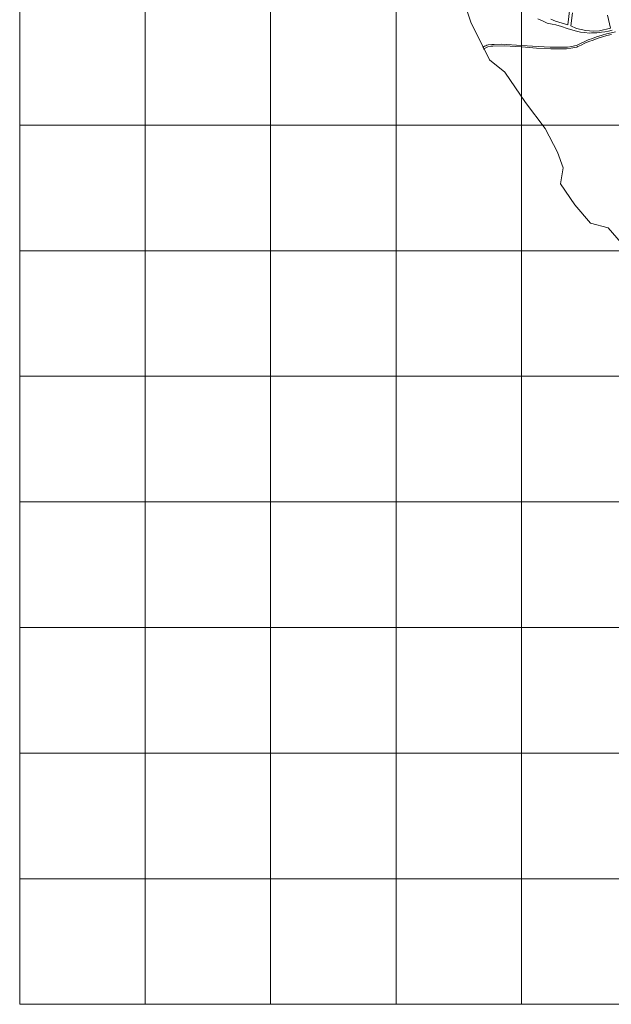
# Model space of a CAD drawing. Units: inches. Extents: x -299056 to 337581, y -36679 to 363592.
# Drawn here: x 321184 to 323542, y -36679 to -32760 of the extents above; entities that cross this region are included whole.
import ezdxf

# ---------------------------------------------------------------- set-up
doc = ezdxf.new("R2010")
doc.units = ezdxf.units.IN
doc.header["$MEASUREMENT"] = 0
for name, color, linetype, lineweight in [('ELEV2', 201, 'Continuous', 13), ('ELEV3', 8, 'Continuous', 5), ('ELEV4', 11, 'Continuous', 5)]:
    doc.layers.add(name, color=color, linetype=linetype, lineweight=lineweight)

msp = doc.modelspace()

# ---------------------------------------------------------------- linework, layer by layer
at = {"layer": 'ELEV2', "ltscale": 40}
for points in [[(323056.089, -32919.218), (322981.392, -32769.549), (322951.277, -32677.659)], [(323580.152, -33647.672), (323528.959, -33587.911), (323458.029, -33569.912), (323395.824, -33496.53), (323339.383, -33413.463), (323350.074, -33349.438), (323327.026, -33286.678), (323278.115, -33192.39), (323199.96, -33089.69), (323116.843, -32967.996), (323056.089, -32919.218)]]:
    msp.add_lwpolyline(points, dxfattribs=at)
at = {"layer": 'ELEV3', "linetype": 'Continuous'}
for p, q in [((323367.735, -32780.282), (323380.845, -32679.363)), ((323266.841, -32764.824), (323249.36, -32755.76)), ((323285.617, -32773.241), (323266.841, -32764.824)), ((323300.986, -32757.396), (323319.103, -32765.978)), ((323319.103, -32765.978), (323367.735, -32780.282)), ((323386.718, -32732.74), (323379.802, -32784.609)), ((323537.713, -32793.83), (323526.187, -32741.962)), ((323306.335, -32777.773), (323285.617, -32773.241)), ((323319.931, -32780.362), (323306.335, -32777.773)), ((323343.239, -32786.837), (323319.931, -32780.362)), ((323365.899, -32794.606), (323343.239, -32786.837)), ((323396.976, -32804.317), (323365.899, -32794.606)), ((323379.802, -32784.609), (323402.855, -32794.983)), ((323418.989, -32808.849), (323396.976, -32804.317)), ((323402.855, -32794.983), (323439.739, -32803.051)), ((323439.739, -32803.051), (323469.708, -32805.357)), ((323469.708, -32805.357), (323493.913, -32804.204)), ((323493.913, -32804.204), (323537.713, -32793.83)), ((323530.902, -32805.7), (323516.011, -32808.29)), ((323544.498, -32801.815), (323530.902, -32805.7)), ((323436.376, -32810.88), (323418.989, -32808.849)), ((323449.212, -32840.072), (323433.314, -32847.358)), ((323453.857, -32813.469), (323436.376, -32810.88)), ((323466.324, -32834.149), (323449.212, -32840.072)), ((323468.655, -32840.749), (323451.821, -32846.576)), ((323462.921, -32812.174), (323453.857, -32813.469)), ((323484.286, -32811.527), (323462.921, -32812.174)), ((323482.577, -32828.297), (323466.324, -32834.149)), ((323484.841, -32834.922), (323468.655, -32840.749)), ((323504.896, -32821.077), (323482.577, -32828.297)), ((323503.062, -32809.585), (323484.286, -32811.527)), ((323506.853, -32827.801), (323484.841, -32834.922)), ((323516.011, -32808.29), (323503.062, -32809.585)), ((323522.607, -32816.485), (323504.896, -32821.077)), ((323524.334, -32823.269), (323506.853, -32827.801)), ((323540.854, -32811.923), (323522.607, -32816.485)), ((323542.462, -32818.736), (323524.334, -32823.269)), ((323558.44, -32808.015), (323540.854, -32811.923)), ((323030.801, -32877.181), (323041.16, -32871.354)), ((323041.16, -32871.354), (323049.577, -32868.117)), ((323049.577, -32868.117), (323061.231, -32864.88)), ((323050.872, -32860.348), (323065.856, -32858.318)), ((323061.231, -32864.88), (323069, -32864.88)), ((323065.856, -32858.318), (323074.92, -32858.318)), ((323069, -32864.88), (323115.709, -32864.145)), ((323074.92, -32858.318), (323104.702, -32857.67)), ((323104.702, -32857.67), (323183.855, -32862.617)), ((323115.709, -32864.145), (323183.855, -32867.966)), ((323249.728, -32866.734), (323183.855, -32862.617)), ((323184.984, -32868.029), (323183.855, -32867.966)), ((323184.984, -32868.029), (323243.901, -32872.561)), ((323243.901, -32872.561), (323300.876, -32875.151)), ((323249.728, -32866.734), (323298.286, -32868.677)), ((323298.286, -32868.677), (323336.484, -32869.324)), ((323300.876, -32875.151), (323339.074, -32875.151)), ((323336.484, -32869.324), (323367.561, -32868.677)), ((323339.074, -32875.151), (323362.382, -32875.799)), ((323362.382, -32875.799), (323379.863, -32873.209)), ((323367.561, -32868.677), (323383.841, -32865.999)), ((323379.863, -32873.209), (323387.632, -32871.267)), ((323383.841, -32865.999), (323394.847, -32864.057)), ((323387.632, -32871.267), (323403.818, -32868.677)), ((323394.847, -32864.057), (323402.616, -32862.115)), ((323402.616, -32862.115), (323418.372, -32854.505)), ((323403.818, -32868.677), (323408.443, -32865.999)), ((323408.443, -32865.999), (323421.392, -32860.82)), ((323433.314, -32847.358), (323418.372, -32854.505)), ((323436.283, -32853.698), (323421.392, -32860.82)), ((323451.821, -32846.576), (323436.283, -32853.698))]:
    msp.add_line(p, q, dxfattribs=at)
for centre, radius, start, end in [((323088.459, -32970.333), 117.293, 118.719681, 120.591128), ((323063.868, -32922.919), 63.906, 101.733869, 119.81253)]:
    msp.add_arc(centre, radius, start, end, dxfattribs=at)
at = {"layer": 'ELEV4', "linetype": 'Continuous'}
for p, q in [((321683.855, -33179.363), (321683.855, -32679.363)), ((322183.855, -33179.363), (322183.855, -32679.363)), ((322683.855, -33179.363), (322683.855, -32679.363)), ((323183.855, -33179.363), (323183.855, -32679.363)), ((321183.855, -33179.363), (321683.855, -33179.363)), ((321683.855, -33179.363), (322183.855, -33179.363)), ((321683.855, -33679.363), (321683.855, -33179.363)), ((322183.855, -33179.363), (322683.855, -33179.363)), ((322183.855, -33679.363), (322183.855, -33179.363)), ((322683.855, -33179.363), (323183.855, -33179.363)), ((322683.855, -33679.363), (322683.855, -33179.363)), ((323183.855, -33179.363), (323683.855, -33179.363)), ((323183.855, -33679.363), (323183.855, -33179.363)), ((321183.855, -33679.363), (321683.855, -33679.363)), ((321683.855, -33679.363), (322183.855, -33679.363)), ((321683.855, -34179.363), (321683.855, -33679.363)), ((322183.855, -33679.363), (322683.855, -33679.363)), ((322183.855, -34179.363), (322183.855, -33679.363)), ((322683.855, -33679.363), (323183.855, -33679.363)), ((322683.855, -34179.363), (322683.855, -33679.363)), ((323183.855, -33679.363), (323683.855, -33679.363)), ((323183.855, -34179.363), (323183.855, -33679.363)), ((332136.928, -34179.363), (321183.855, -34179.363)), ((321183.855, -34179.363), (321683.855, -34179.363)), ((321683.855, -34179.363), (322183.855, -34179.363)), ((321683.855, -34679.363), (321683.855, -34179.363)), ((322183.855, -34179.363), (322683.855, -34179.363)), ((322183.855, -34679.363), (322183.855, -34179.363)), ((322683.855, -34179.363), (323183.855, -34179.363)), ((322683.855, -34679.363), (322683.855, -34179.363)), ((323183.855, -34179.363), (323683.855, -34179.363)), ((323183.855, -34679.363), (323183.855, -34179.363)), ((321183.855, -34679.363), (321683.855, -34679.363)), ((321683.855, -34679.363), (322183.855, -34679.363)), ((321683.855, -35179.363), (321683.855, -34679.363)), ((322183.855, -34679.363), (322683.855, -34679.363)), ((322183.855, -35179.363), (322183.855, -34679.363)), ((322683.855, -34679.363), (323183.855, -34679.363)), ((322683.855, -35179.363), (322683.855, -34679.363)), ((323183.855, -34679.363), (323683.855, -34679.363)), ((323183.855, -35179.363), (323183.855, -34679.363)), ((321183.855, -35179.363), (321683.855, -35179.363)), ((321683.855, -35179.363), (322183.855, -35179.363)), ((321683.855, -35679.363), (321683.855, -35179.363)), ((322183.855, -35179.363), (322683.855, -35179.363)), ((322183.855, -35679.363), (322183.855, -35179.363)), ((322683.855, -35179.363), (323183.855, -35179.363)), ((322683.855, -35679.363), (322683.855, -35179.363)), ((323183.855, -35179.363), (323683.855, -35179.363)), ((323183.855, -35679.363), (323183.855, -35179.363)), ((321183.855, -35679.363), (321683.855, -35679.363)), ((321183.855, -35679.363), (321683.855, -35679.363)), ((321683.855, -35679.363), (322183.855, -35679.363)), ((321683.855, -35679.363), (322183.855, -35679.363)), ((321683.855, -36179.363), (321683.855, -35679.363)), ((322183.855, -35679.363), (322683.855, -35679.363)), ((322183.855, -35679.363), (322683.855, -35679.363)), ((322183.855, -36179.363), (322183.855, -35679.363)), ((322683.855, -35679.363), (323183.855, -35679.363)), ((322683.855, -35679.363), (323183.855, -35679.363)), ((322683.855, -36179.363), (322683.855, -35679.363)), ((323183.855, -35679.363), (323683.855, -35679.363)), ((323183.855, -35679.363), (323683.855, -35679.363)), ((323183.855, -36179.363), (323183.855, -35679.363)), ((321183.855, -36179.363), (321683.855, -36179.363)), ((321683.855, -36179.363), (322183.855, -36179.363)), ((321683.855, -36679.363), (321683.855, -36179.363)), ((322183.855, -36179.363), (322683.855, -36179.363)), ((322183.855, -36679.363), (322183.855, -36179.363)), ((322683.855, -36179.363), (323183.855, -36179.363)), ((322683.855, -36679.363), (322683.855, -36179.363)), ((323183.855, -36179.363), (323683.855, -36179.363)), ((323183.855, -36679.363), (323183.855, -36179.363))]:
    msp.add_line(p, q, dxfattribs=at)
at = {"layer": 'ELEV4'}
for points in [[(321183.855, -28679.363), (321183.855, -36679.363)], [(321183.855, -36679.363), (332136.928, -36679.363)]]:
    msp.add_lwpolyline(points, dxfattribs=at)

doc.saveas('drawing.dxf')
